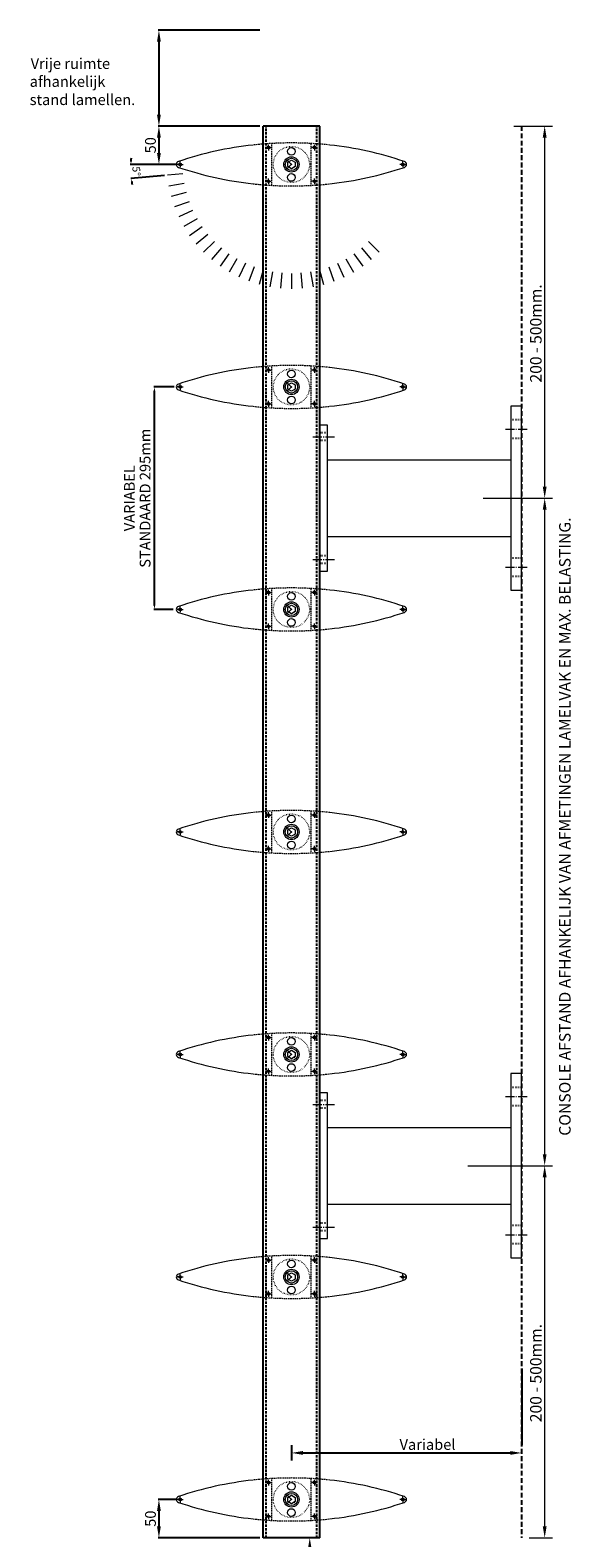
# Model space of a CAD drawing. Extents: x -3293 to 2804, y -932 to 2021.
# Drawn here: x 2100 to 2804, y 56 to 2021 of the extents above; entities that cross this region are included whole.
import ezdxf

# ---------------------------------------------------------------- set-up
doc = ezdxf.new("R2010")
doc.units = 0
doc.header["$PDMODE"] = 3
doc.header["$PDSIZE"] = 5
for name, pattern in [('DASHED2', [9.525, 6.35, -3.175]), ('PUNKT', [2, 0.5, -1.5]), ('STRICHPUNKT', [8.5, 4, -2, 0.5, -2])]:
    doc.linetypes.add(name, pattern=pattern)
doc.layers.get('DEFPOINTS').update_dxf_attribs({"linetype": 'CONTINUOUS'})
doc.layers.add('1', color=91, linetype='CONTINUOUS')
for name, color, linetype, lineweight in [('AXE', 30, 'CONTINUOUS', 13), ('BRACKET', 31, 'CONTINUOUS', 18), ('DIM', 1, 'CONTINUOUS', 5), ('Dim3', 1, 'CONTINUOUS', 5), ('EXTRUSION', 161, 'CONTINUOUS', 25), ('FIXING', 254, 'CONTINUOUS', 13), ('HATCH', 9, 'CONTINUOUS', 9), ('NO SHOW', 1, 'CONTINUOUS', 9), ('PANEL-front', 151, 'CONTINUOUS', 18), ('TEXT', 9, 'CONTINUOUS', 5)]:
    doc.layers.add(name, color=color, linetype=linetype, lineweight=lineweight)
doc.styles.add('ROMANS', font='romans.shx')
doc.styles.get("Standard").update_dxf_attribs({"font": 'txt.shx', "width": 0.76})
doc.styles.add('T3-20', font='simplex.shx', dxfattribs={"height": 50})
doc.dimstyles.get("Standard").update_dxf_attribs({"dimtxt": 3.5, "dimasz": 3, "dimexe": 3, "dimexo": 3, "dimgap": 1, "dimtad": 1, "dimdec": 0, "dimzin": 0, "dimdsep": 46, "dimtxsty": 'Standard', "dimcen": 0.09, "dimadec": 0, "dimazin": 0, "dimtfac": 1, "dimtdec": 0, "dimtofl": 0, "dimtmove": 0, "dimatfit": 3, "dimfxl": 1, "dimtolj": 1, "dimtzin": 0, "dimarcsym": 0})

# ---------------------------------------------------------------- blocks, each defined once
blk = doc.blocks.new('*D46')
at = {"layer": 'DEFPOINTS', "color": 0, "transparency": 16777216}
for p in [(2403.4, 1896.4), (2267.7, 1846.4), (2295.4, 1846.4)]:
    blk.add_point(p, dxfattribs=at)
at = {"layer": 'DIM', "color": 0, "lineweight": -2, "transparency": 16777216}
for p, q in [((2399.4, 1896.4), (2266.7, 1896.4)), ((2267.7, 1881.4), (2267.7, 1861.4)), ((2291.4, 1846.4), (2266.7, 1846.4))]:
    blk.add_line(p, q, dxfattribs=at)
at = {"layer": 'DIM', "color": 0, "transparency": 16777216}
for points in [[(2265.2, 1881.4), (2270.2, 1881.4), (2267.7, 1896.4)], [(2265.2, 1861.4), (2270.2, 1861.4), (2267.7, 1846.4)]]:
    blk.add_solid(points, dxfattribs=at)
at = {"layer": 'DIM', "color": 0, "transparency": 16777216, "insert": (2256.7, 1871.4), "char_height": 14, "attachment_point": 5, "rotation": 90, "style": 'ROMANS'}
blk.add_mtext('\\A1;50', dxfattribs=at)
blk = doc.blocks.new('*D48')
at = {"layer": 'DEFPOINTS', "color": 0, "transparency": 16777216}
for p in [(2231.3, 1840.3), (2278.4, 1846.4), (2279, 1832.3), (2298.9, 1834), (2299.5, 1846.4)]:
    blk.add_point(p, dxfattribs=at)
at = {"layer": 'TEXT', "color": 0, "lineweight": -2, "transparency": 16777216}
for p, q in [((2274.4, 1846.4), (2230.2, 1846.4)), ((2275, 1832), (2231, 1828.1))]:
    blk.add_line(p, q, dxfattribs=at)
for start, end in [(177.8085, 178.9043), (186.0957, 187.1915)]:
    blk.add_arc((2440.4, 1846.4), 209.2, start, end, dxfattribs=at)
at = {"layer": 'TEXT', "color": 0, "transparency": 16777216}
for points in [[(2231.9, 1850.4), (2230.6, 1850.4), (2231.2, 1846.4)], [(2231.7, 1824.2), (2233, 1824.3), (2232, 1828.2)]]:
    blk.add_solid(points, dxfattribs=at)
at = {"layer": 'TEXT', "color": 0, "transparency": 16777216, "insert": (2238.4, 1837.6), "char_height": 10, "attachment_point": 5, "rotation": 272.5, "style": 'ROMANS'}
blk.add_mtext('\\A1;5°', dxfattribs=at)
blk = doc.blocks.new('A$C33F313E1')
at = {"layer": 'TEXT', "color": 6}
for p in [(23.9, -15), (-130.8, -30.9)]:
    blk.add_line(p, (23.9, -30.9), dxfattribs=at)
blk.add_solid([(21.4, -15), (26.4, -15), (23.9, 0)], dxfattribs=at)
at = {"layer": 'TEXT', "color": 6, "style": 'T3-20'}
for s, p in [('KOKER PROFIEL', (-123.8, -27.5)), ('74X32', (-81.8, -46.5))]:
    blk.add_text(s, height=12, dxfattribs=at).set_placement(p)
blk = doc.blocks.new('*D50')
at = {"layer": 'DEFPOINTS', "color": 0, "transparency": 16777216}
for p in [(2403.4, 2021.4), (2267.7, 1896.4), (2403.4, 1896.4)]:
    blk.add_point(p, dxfattribs=at)
at = {"layer": 'DIM', "color": 0, "lineweight": -2, "transparency": 16777216}
for p, q in [((2399.4, 2021.4), (2266.7, 2021.4)), ((2267.7, 2006.4), (2267.7, 1911.4)), ((2399.4, 1896.4), (2266.7, 1896.4))]:
    blk.add_line(p, q, dxfattribs=at)
at = {"layer": 'DIM', "color": 0, "transparency": 16777216}
for points in [[(2265.2, 2006.4), (2270.2, 2006.4), (2267.7, 2021.4)], [(2265.2, 1911.4), (2270.2, 1911.4), (2267.7, 1896.4)]]:
    blk.add_solid(points, dxfattribs=at)
blk = doc.blocks.new('*D56')
at = {"layer": 'DEFPOINTS', "color": 0, "transparency": 16777216}
for p in [(2295.4, 106.4), (2267.7, 56.4), (2403.4, 56.4)]:
    blk.add_point(p, dxfattribs=at)
at = {"layer": 'DIM', "color": 0, "lineweight": -2, "transparency": 16777216}
for p, q in [((2291.4, 106.4), (2266.7, 106.4)), ((2267.7, 91.4), (2267.7, 71.4)), ((2399.4, 56.4), (2266.7, 56.4))]:
    blk.add_line(p, q, dxfattribs=at)
at = {"layer": 'DIM', "color": 0, "transparency": 16777216}
for points in [[(2265.2, 91.4), (2270.2, 91.4), (2267.7, 106.4)], [(2265.2, 71.4), (2270.2, 71.4), (2267.7, 56.4)]]:
    blk.add_solid(points, dxfattribs=at)
at = {"layer": 'DIM', "color": 0, "transparency": 16777216, "insert": (2256.7, 81.4), "char_height": 14, "attachment_point": 5, "rotation": 90, "style": 'ROMANS'}
blk.add_mtext('\\A1;50', dxfattribs=at)
blk = doc.blocks.new('*D59')
at = {"layer": 'DEFPOINTS', "color": 0, "transparency": 16777216}
for p in [(2261.9, 1556.4), (2291.4, 1556.4), (2290.4, 1266.4)]:
    blk.add_point(p, dxfattribs=at)
at = {"layer": 'Dim3', "color": 0, "lineweight": -2, "transparency": 16777216}
for p, q in [((2287.4, 1556.4), (2260.9, 1556.4)), ((2261.9, 1271.4), (2261.9, 1551.4)), ((2286.4, 1266.4), (2260.9, 1266.4))]:
    blk.add_line(p, q, dxfattribs=at)
at = {"layer": 'Dim3', "color": 0, "transparency": 16777216}
for points in [[(2261, 1551.4), (2262.7, 1551.4), (2261.9, 1556.4)], [(2261, 1271.4), (2262.7, 1271.4), (2261.9, 1266.4)]]:
    blk.add_solid(points, dxfattribs=at)
blk = doc.blocks.new('*D64')
at = {"layer": 'DEFPOINTS', "color": 0, "transparency": 16777216}
for p in [(2440.4, 287.1), (2740.4, 167.1), (2740.4, 167.1)]:
    blk.add_point(p, dxfattribs=at)
at = {"layer": 'DIM', "color": 0, "lineweight": -2, "transparency": 16777216}
for p, q in [((2740.4, 277.1), (2740.4, 177.1)), ((2440.4, 177.1), (2440.4, 157.1)), ((2455.4, 167.1), (2725.4, 167.1))]:
    blk.add_line(p, q, dxfattribs=at)
at = {"layer": 'DIM', "color": 0, "transparency": 16777216}
for points in [[(2455.4, 169.6), (2455.4, 164.6), (2440.4, 167.1)], [(2725.4, 169.6), (2725.4, 164.6), (2740.4, 167.1)]]:
    blk.add_solid(points, dxfattribs=at)
at = {"layer": 'DIM', "color": 0, "transparency": 16777216, "insert": (2617.7, 178.1), "char_height": 14, "attachment_point": 5, "style": 'ROMANS'}
blk.add_mtext('\\A1;Variabel', dxfattribs=at)
blk = doc.blocks.new('A$C626B40C2')
at = {"layer": '1', "color": 1, "linetype": 'PUNKT'}
for p, q in [((10, 85), (0, 85)), ((10, 75), (0, 75)), ((10, -75), (0, -75)), ((10, -85), (0, -85))]:
    blk.add_line(p, q, dxfattribs=at)
at = {"layer": 'BRACKET'}
blk.add_lwpolyline([(10, 95), (0, 95), (0, -95), (10, -95)], close=True, dxfattribs=at)
at = {"layer": 'FIXING'}
for p, q in [((-9, 80), (2.8, 80)), ((4.5, 80), (5.5, 80)), ((7.3, 80), (19, 80)), ((-9, -80), (2.8, -80)), ((4.5, -80), (5.5, -80)), ((7.3, -80), (19, -80))]:
    blk.add_line(p, q, dxfattribs=at)
blk = doc.blocks.new('A$C2F0A493F')
at = {"layer": '1', "color": 1, "linetype": 'PUNKT'}
for p, q in [((0, 102), (-14, 102)), ((0, 78), (-14, 78)), ((0, -78), (-14, -78)), ((0, -102), (-14, -102))]:
    blk.add_line(p, q, dxfattribs=at)
at = {"layer": 'BRACKET'}
blk.add_lwpolyline([(0, 120), (-14, 120), (-14, -120), (0, -120)], close=True, dxfattribs=at)
at = {"layer": 'FIXING'}
for p, q in [((-21, 90), (-9.2, 90)), ((-7.5, 90), (-6.5, 90)), ((-4.7, 90), (7, 90)), ((-21, -90), (-9.2, -90)), ((-7.5, -90), (-6.5, -90)), ((-4.7, -90), (7, -90))]:
    blk.add_line(p, q, dxfattribs=at)
blk = doc.blocks.new('A$C08A528CD')
at = {"layer": 'BRACKET'}
for p, q in [((-253, 50), (-14, 50)), ((-253, -50), (-14, -50))]:
    blk.add_line(p, q, dxfattribs=at)
at = {"layer": 'TEXT'}
for name, p in [('A$C2F0A493F', (0, 0)), ('A$C626B40C2', (-263, 0))]:
    blk.add_blockref(name, p, dxfattribs=at)

msp = doc.modelspace()

# ---------------------------------------------------------------- linework, layer by layer
at = {"layer": 'AXE'}
for p, q in [((2408.633, 1868.426), (2406.608, 1868.426)), ((2411.108, 1868.426), (2409.608, 1868.426)), ((2410.358, 1870.151), (2410.358, 1872.176)), ((2410.358, 1869.176), (2410.358, 1867.676)), ((2412.083, 1868.426), (2414.108, 1868.426)), ((2468.633, 1868.426), (2466.608, 1868.426)), ((2469.608, 1868.426), (2471.108, 1868.426)), ((2470.358, 1870.151), (2470.358, 1872.176)), ((2470.358, 1869.176), (2470.358, 1867.676)), ((2472.083, 1868.426), (2474.108, 1868.426)), ((2295.358, 1848.151), (2295.358, 1850.176)), ((2295.358, 1847.176), (2295.358, 1845.676)), ((2410.358, 1866.701), (2410.358, 1864.676)), ((2470.358, 1866.701), (2470.358, 1864.676)), ((2585.358, 1848.151), (2585.358, 1850.176)), ((2585.358, 1847.176), (2585.358, 1845.676)), ((2293.633, 1846.426), (2291.608, 1846.426)), ((2296.108, 1846.426), (2294.608, 1846.426)), ((2295.358, 1844.701), (2295.358, 1842.676)), ((2297.083, 1846.426), (2299.108, 1846.426)), ((2410.358, 1826.151), (2410.358, 1828.176)), ((2470.358, 1826.151), (2470.358, 1828.176)), ((2583.633, 1846.426), (2581.608, 1846.426)), ((2584.608, 1846.426), (2586.108, 1846.426)), ((2585.358, 1844.701), (2585.358, 1842.676)), ((2587.083, 1846.426), (2589.108, 1846.426)), ((2408.633, 1824.426), (2406.608, 1824.426)), ((2411.108, 1824.426), (2409.608, 1824.426)), ((2410.358, 1825.176), (2410.358, 1823.676)), ((2410.358, 1822.701), (2410.358, 1820.676)), ((2412.083, 1824.426), (2414.108, 1824.426)), ((2468.633, 1824.426), (2466.608, 1824.426)), ((2469.608, 1824.426), (2471.108, 1824.426)), ((2470.358, 1825.176), (2470.358, 1823.676)), ((2470.358, 1822.701), (2470.358, 1820.676)), ((2472.083, 1824.426), (2474.108, 1824.426)), ((2408.633, 1578.426), (2406.608, 1578.426)), ((2411.108, 1578.426), (2409.608, 1578.426)), ((2410.358, 1580.151), (2410.358, 1582.176)), ((2410.358, 1579.176), (2410.358, 1577.676)), ((2410.358, 1576.701), (2410.358, 1574.676)), ((2412.083, 1578.426), (2414.108, 1578.426)), ((2468.633, 1578.426), (2466.608, 1578.426)), ((2469.608, 1578.426), (2471.108, 1578.426)), ((2470.358, 1580.151), (2470.358, 1582.176)), ((2470.358, 1579.176), (2470.358, 1577.676)), ((2470.358, 1576.701), (2470.358, 1574.676)), ((2472.083, 1578.426), (2474.108, 1578.426)), ((2293.633, 1556.426), (2291.608, 1556.426)), ((2296.108, 1556.426), (2294.608, 1556.426)), ((2295.358, 1558.151), (2295.358, 1560.176)), ((2295.358, 1557.176), (2295.358, 1555.676)), ((2295.358, 1554.701), (2295.358, 1552.676)), ((2297.083, 1556.426), (2299.108, 1556.426)), ((2583.633, 1556.426), (2581.608, 1556.426)), ((2584.608, 1556.426), (2586.108, 1556.426)), ((2585.358, 1558.151), (2585.358, 1560.176)), ((2585.358, 1557.176), (2585.358, 1555.676)), ((2585.358, 1554.701), (2585.358, 1552.676)), ((2587.083, 1556.426), (2589.108, 1556.426)), ((2408.633, 1534.426), (2406.608, 1534.426)), ((2411.108, 1534.426), (2409.608, 1534.426)), ((2410.358, 1536.151), (2410.358, 1538.176)), ((2410.358, 1535.176), (2410.358, 1533.676)), ((2410.358, 1532.701), (2410.358, 1530.676)), ((2412.083, 1534.426), (2414.108, 1534.426)), ((2468.633, 1534.426), (2466.608, 1534.426)), ((2469.608, 1534.426), (2471.108, 1534.426)), ((2470.358, 1536.151), (2470.358, 1538.176)), ((2470.358, 1535.176), (2470.358, 1533.676)), ((2470.358, 1532.701), (2470.358, 1530.676)), ((2472.083, 1534.426), (2474.108, 1534.426)), ((2408.633, 1288.426), (2406.608, 1288.426)), ((2411.108, 1288.426), (2409.608, 1288.426)), ((2410.358, 1290.151), (2410.358, 1292.176)), ((2410.358, 1289.176), (2410.358, 1287.676)), ((2410.358, 1286.701), (2410.358, 1284.676)), ((2412.083, 1288.426), (2414.108, 1288.426)), ((2468.633, 1288.426), (2466.608, 1288.426)), ((2469.608, 1288.426), (2471.108, 1288.426)), ((2470.358, 1290.151), (2470.358, 1292.176)), ((2470.358, 1289.176), (2470.358, 1287.676)), ((2470.358, 1286.701), (2470.358, 1284.676)), ((2472.083, 1288.426), (2474.108, 1288.426)), ((2293.633, 1266.426), (2291.608, 1266.426)), ((2296.108, 1266.426), (2294.608, 1266.426)), ((2295.358, 1268.151), (2295.358, 1270.176)), ((2295.358, 1267.176), (2295.358, 1265.676)), ((2295.358, 1264.701), (2295.358, 1262.676)), ((2297.083, 1266.426), (2299.108, 1266.426)), ((2583.633, 1266.426), (2581.608, 1266.426)), ((2584.608, 1266.426), (2586.108, 1266.426)), ((2585.358, 1268.151), (2585.358, 1270.176)), ((2585.358, 1267.176), (2585.358, 1265.676)), ((2585.358, 1264.701), (2585.358, 1262.676)), ((2587.083, 1266.426), (2589.108, 1266.426)), ((2408.633, 1244.426), (2406.608, 1244.426)), ((2411.108, 1244.426), (2409.608, 1244.426)), ((2410.358, 1246.151), (2410.358, 1248.176)), ((2410.358, 1245.176), (2410.358, 1243.676)), ((2410.358, 1242.701), (2410.358, 1240.676)), ((2412.083, 1244.426), (2414.108, 1244.426)), ((2468.633, 1244.426), (2466.608, 1244.426)), ((2469.608, 1244.426), (2471.108, 1244.426)), ((2470.358, 1246.151), (2470.358, 1248.176)), ((2470.358, 1245.176), (2470.358, 1243.676)), ((2470.358, 1242.701), (2470.358, 1240.676)), ((2472.083, 1244.426), (2474.108, 1244.426)), ((2410.358, 1000.151), (2410.358, 1002.176)), ((2470.358, 1000.151), (2470.358, 1002.176)), ((2408.633, 998.426), (2406.608, 998.426)), ((2411.108, 998.426), (2409.608, 998.426)), ((2410.358, 999.176), (2410.358, 997.676)), ((2410.358, 996.701), (2410.358, 994.676)), ((2412.083, 998.426), (2414.108, 998.426)), ((2468.633, 998.426), (2466.608, 998.426)), ((2469.608, 998.426), (2471.108, 998.426)), ((2470.358, 999.176), (2470.358, 997.676)), ((2470.358, 996.701), (2470.358, 994.676)), ((2472.083, 998.426), (2474.108, 998.426)), ((2293.633, 976.426), (2291.608, 976.426)), ((2296.108, 976.426), (2294.608, 976.426)), ((2295.358, 978.151), (2295.358, 980.176)), ((2295.358, 977.176), (2295.358, 975.676)), ((2295.358, 974.701), (2295.358, 972.676)), ((2297.083, 976.426), (2299.108, 976.426)), ((2583.633, 976.426), (2581.608, 976.426)), ((2584.608, 976.426), (2586.108, 976.426)), ((2585.358, 978.151), (2585.358, 980.176)), ((2585.358, 977.176), (2585.358, 975.676)), ((2585.358, 974.701), (2585.358, 972.676)), ((2587.083, 976.426), (2589.108, 976.426)), ((2408.633, 954.426), (2406.608, 954.426)), ((2411.108, 954.426), (2409.608, 954.426)), ((2410.358, 956.151), (2410.358, 958.176)), ((2410.358, 955.176), (2410.358, 953.676)), ((2410.358, 952.701), (2410.358, 950.676)), ((2412.083, 954.426), (2414.108, 954.426)), ((2468.633, 954.426), (2466.608, 954.426)), ((2469.608, 954.426), (2471.108, 954.426)), ((2470.358, 956.151), (2470.358, 958.176)), ((2470.358, 955.176), (2470.358, 953.676)), ((2470.358, 952.701), (2470.358, 950.676)), ((2472.083, 954.426), (2474.108, 954.426)), ((2408.633, 708.426), (2406.608, 708.426)), ((2411.108, 708.426), (2409.608, 708.426)), ((2410.358, 710.151), (2410.358, 712.176)), ((2410.358, 709.176), (2410.358, 707.676)), ((2412.083, 708.426), (2414.108, 708.426)), ((2468.633, 708.426), (2466.608, 708.426)), ((2469.608, 708.426), (2471.108, 708.426)), ((2470.358, 710.151), (2470.358, 712.176)), ((2470.358, 709.176), (2470.358, 707.676)), ((2472.083, 708.426), (2474.108, 708.426)), ((2295.358, 688.151), (2295.358, 690.176)), ((2410.358, 706.701), (2410.358, 704.676)), ((2470.358, 706.701), (2470.358, 704.676)), ((2585.358, 688.151), (2585.358, 690.176)), ((2293.633, 686.426), (2291.608, 686.426)), ((2296.108, 686.426), (2294.608, 686.426)), ((2295.358, 687.176), (2295.358, 685.676)), ((2295.358, 684.701), (2295.358, 682.676)), ((2297.083, 686.426), (2299.108, 686.426)), ((2410.358, 666.151), (2410.358, 668.176)), ((2470.358, 666.151), (2470.358, 668.176)), ((2583.633, 686.426), (2581.608, 686.426)), ((2584.608, 686.426), (2586.108, 686.426)), ((2585.358, 687.176), (2585.358, 685.676)), ((2585.358, 684.701), (2585.358, 682.676)), ((2587.083, 686.426), (2589.108, 686.426)), ((2408.633, 664.426), (2406.608, 664.426)), ((2411.108, 664.426), (2409.608, 664.426)), ((2410.358, 665.176), (2410.358, 663.676)), ((2410.358, 662.701), (2410.358, 660.676)), ((2412.083, 664.426), (2414.108, 664.426)), ((2468.633, 664.426), (2466.608, 664.426)), ((2469.608, 664.426), (2471.108, 664.426)), ((2470.358, 665.176), (2470.358, 663.676)), ((2470.358, 662.701), (2470.358, 660.676)), ((2472.083, 664.426), (2474.108, 664.426)), ((2408.633, 418.426), (2406.608, 418.426)), ((2411.108, 418.426), (2409.608, 418.426)), ((2410.358, 420.151), (2410.358, 422.176)), ((2410.358, 419.176), (2410.358, 417.676)), ((2410.358, 416.701), (2410.358, 414.676)), ((2412.083, 418.426), (2414.108, 418.426)), ((2468.633, 418.426), (2466.608, 418.426)), ((2469.608, 418.426), (2471.108, 418.426)), ((2470.358, 420.151), (2470.358, 422.176)), ((2470.358, 419.176), (2470.358, 417.676)), ((2470.358, 416.701), (2470.358, 414.676)), ((2472.083, 418.426), (2474.108, 418.426)), ((2293.633, 396.426), (2291.608, 396.426)), ((2296.108, 396.426), (2294.608, 396.426)), ((2295.358, 398.151), (2295.358, 400.176)), ((2295.358, 397.176), (2295.358, 395.676)), ((2295.358, 394.701), (2295.358, 392.676)), ((2297.083, 396.426), (2299.108, 396.426)), ((2583.633, 396.426), (2581.608, 396.426)), ((2584.608, 396.426), (2586.108, 396.426)), ((2585.358, 398.151), (2585.358, 400.176)), ((2585.358, 397.176), (2585.358, 395.676)), ((2585.358, 394.701), (2585.358, 392.676)), ((2587.083, 396.426), (2589.108, 396.426)), ((2408.633, 374.426), (2406.608, 374.426)), ((2411.108, 374.426), (2409.608, 374.426)), ((2410.358, 376.151), (2410.358, 378.176)), ((2410.358, 375.176), (2410.358, 373.676)), ((2412.083, 374.426), (2414.108, 374.426)), ((2468.633, 374.426), (2466.608, 374.426)), ((2469.608, 374.426), (2471.108, 374.426)), ((2470.358, 376.151), (2470.358, 378.176)), ((2470.358, 375.176), (2470.358, 373.676)), ((2472.083, 374.426), (2474.108, 374.426)), ((2410.358, 372.701), (2410.358, 370.676)), ((2470.358, 372.701), (2470.358, 370.676)), ((2408.633, 128.426), (2406.608, 128.426)), ((2411.108, 128.426), (2409.608, 128.426)), ((2410.358, 130.151), (2410.358, 132.176)), ((2410.358, 129.176), (2410.358, 127.676)), ((2410.358, 126.701), (2410.358, 124.676)), ((2412.083, 128.426), (2414.108, 128.426)), ((2468.633, 128.426), (2466.608, 128.426)), ((2469.608, 128.426), (2471.108, 128.426)), ((2470.358, 130.151), (2470.358, 132.176)), ((2470.358, 129.176), (2470.358, 127.676)), ((2470.358, 126.701), (2470.358, 124.676)), ((2472.083, 128.426), (2474.108, 128.426)), ((2293.633, 106.426), (2291.608, 106.426)), ((2296.108, 106.426), (2294.608, 106.426)), ((2295.358, 108.151), (2295.358, 110.176)), ((2295.358, 107.176), (2295.358, 105.676)), ((2295.358, 104.701), (2295.358, 102.676)), ((2297.083, 106.426), (2299.108, 106.426)), ((2583.633, 106.426), (2581.608, 106.426)), ((2584.608, 106.426), (2586.108, 106.426)), ((2585.358, 108.151), (2585.358, 110.176)), ((2585.358, 107.176), (2585.358, 105.676)), ((2585.358, 104.701), (2585.358, 102.676)), ((2587.083, 106.426), (2589.108, 106.426)), ((2408.633, 84.426), (2406.608, 84.426)), ((2411.108, 84.426), (2409.608, 84.426)), ((2410.358, 86.151), (2410.358, 88.176)), ((2410.358, 85.176), (2410.358, 83.676)), ((2410.358, 82.701), (2410.358, 80.676)), ((2412.083, 84.426), (2414.108, 84.426)), ((2468.633, 84.426), (2466.608, 84.426)), ((2469.608, 84.426), (2471.108, 84.426)), ((2470.358, 86.151), (2470.358, 88.176)), ((2470.358, 85.176), (2470.358, 83.676)), ((2470.358, 82.701), (2470.358, 80.676)), ((2472.083, 84.426), (2474.108, 84.426))]:
    msp.add_line(p, q, dxfattribs=at)
at = {"layer": 'AXE', "color": 253}
for p, q in [((2298.899, 1834.05), (2278.975, 1832.306)), ((2300.516, 1821.768), (2280.82, 1818.295)), ((2303.197, 1809.673), (2283.879, 1804.497)), ((2306.922, 1797.859), (2288.128, 1791.018)), ((2311.663, 1786.414), (2293.537, 1777.962)), ((2317.383, 1775.426), (2300.062, 1765.426)), ((2324.039, 1764.978), (2307.656, 1753.506)), ((2331.58, 1755.15), (2316.259, 1742.294)), ((2339.949, 1746.017), (2325.807, 1731.874)), ((2349.083, 1737.647), (2336.227, 1722.326)), ((2358.911, 1730.106), (2347.439, 1713.723)), ((2521.806, 1730.106), (2533.278, 1713.723)), ((2531.634, 1737.647), (2544.49, 1722.326)), ((2540.768, 1746.017), (2554.91, 1731.874)), ((2369.358, 1723.45), (2359.358, 1706.13)), ((2380.347, 1717.73), (2371.894, 1699.604)), ((2391.792, 1712.989), (2384.951, 1694.195)), ((2488.925, 1712.989), (2495.766, 1694.195)), ((2500.37, 1717.73), (2508.823, 1699.604)), ((2511.358, 1723.45), (2521.358, 1706.13)), ((2403.606, 1709.264), (2398.43, 1689.946)), ((2415.7, 1706.583), (2412.227, 1686.887)), ((2427.982, 1704.966), (2426.239, 1685.042)), ((2440.358, 1704.426), (2440.358, 1684.426)), ((2452.735, 1704.966), (2454.478, 1685.042)), ((2465.017, 1706.583), (2468.489, 1686.887)), ((2477.111, 1709.264), (2482.287, 1689.946))]:
    msp.add_line(p, q, dxfattribs=at)
at = {"layer": 'DIM'}
for p, q in [((2730.358, 1896.426), (2780.358, 1896.426)), ((2770.358, 1426.426), (2770.358, 1881.426)), ((2730.358, 1411.426), (2780.358, 1411.426)), ((2730.358, 1411.426), (2780.358, 1411.426)), ((2730.358, 541.426), (2780.358, 541.426)), ((2750.358, 541.426), (2780.358, 541.426)), ((2770.358, 71.426), (2770.358, 526.426)), ((2399.358, 56.426), (2274.358, 56.426)), ((2750.358, 56.426), (2780.358, 56.426))]:
    msp.add_line(p, q, dxfattribs=at)
for points in [[(2767.858, 1881.426), (2772.858, 1881.426), (2770.358, 1896.426)], [(2767.858, 1426.426), (2772.858, 1426.426), (2770.358, 1411.426)], [(2767.858, 526.426), (2772.858, 526.426), (2770.358, 541.426)], [(2767.858, 71.426), (2772.858, 71.426), (2770.358, 56.426)]]:
    msp.add_solid(points, dxfattribs=at)
at = {"layer": 'Dim3'}
for p, q in [((2690.002, 1411.426), (2780.358, 1411.426)), ((2770.358, 556.426), (2770.358, 1396.426)), ((2770.358, 556.426), (2770.358, 1396.426)), ((2670.358, 541.426), (2760.358, 541.426))]:
    msp.add_line(p, q, dxfattribs=at)
for points in [[(2767.858, 1396.426), (2772.858, 1396.426), (2770.358, 1411.426)], [(2767.858, 1396.426), (2772.858, 1396.426), (2770.358, 1411.426)], [(2767.858, 556.426), (2772.858, 556.426), (2770.358, 541.426)], [(2767.858, 556.426), (2772.858, 556.426), (2770.358, 541.426)]]:
    msp.add_solid(points, dxfattribs=at)
at = {"layer": 'EXTRUSION'}
for p, q in [((2403.358, 56.426), (2403.358, 1896.426)), ((2477.358, 1896.426), (2403.358, 1896.426)), ((2477.358, 56.426), (2477.358, 1896.426)), ((2477.358, 56.426), (2403.358, 56.426))]:
    msp.add_line(p, q, dxfattribs=at)
at = {"layer": 'EXTRUSION', "linetype": 'DASHED2', "ltscale": 0.5}
for p, q in [((2407.358, 56.426), (2407.358, 1896.426)), ((2473.358, 56.426), (2473.358, 1896.426))]:
    msp.add_line(p, q, dxfattribs=at)
at = {"layer": 'FIXING'}
for p, q in [((2435.549, 1849.202), (2440.358, 1851.979)), ((2435.549, 1843.649), (2435.549, 1849.202)), ((2440.358, 1851.979), (2445.168, 1849.202)), ((2445.168, 1849.202), (2445.168, 1843.649)), ((2440.358, 1840.872), (2435.549, 1843.649)), ((2445.168, 1843.649), (2440.358, 1840.872)), ((2435.549, 1559.202), (2440.358, 1561.979)), ((2435.549, 1553.649), (2435.549, 1559.202)), ((2440.358, 1550.872), (2435.549, 1553.649)), ((2440.358, 1561.979), (2445.168, 1559.202)), ((2445.168, 1553.649), (2440.358, 1550.872)), ((2445.168, 1559.202), (2445.168, 1553.649)), ((2435.549, 1269.202), (2440.358, 1271.979)), ((2435.549, 1263.649), (2435.549, 1269.202)), ((2440.358, 1260.872), (2435.549, 1263.649)), ((2440.358, 1271.979), (2445.168, 1269.202)), ((2445.168, 1263.649), (2440.358, 1260.872)), ((2445.168, 1269.202), (2445.168, 1263.649)), ((2435.549, 979.202), (2440.358, 981.979)), ((2435.549, 973.649), (2435.549, 979.202)), ((2440.358, 970.872), (2435.549, 973.649)), ((2440.358, 981.979), (2445.168, 979.202)), ((2445.168, 973.649), (2440.358, 970.872)), ((2445.168, 979.202), (2445.168, 973.649)), ((2435.549, 689.202), (2440.358, 691.979)), ((2435.549, 683.649), (2435.549, 689.202)), ((2440.358, 691.979), (2445.168, 689.202)), ((2445.168, 689.202), (2445.168, 683.649)), ((2440.358, 680.872), (2435.549, 683.649)), ((2445.168, 683.649), (2440.358, 680.872)), ((2435.549, 399.202), (2440.358, 401.979)), ((2435.549, 393.649), (2435.549, 399.202)), ((2440.358, 390.872), (2435.549, 393.649)), ((2440.358, 401.979), (2445.168, 399.202)), ((2445.168, 393.649), (2440.358, 390.872)), ((2445.168, 399.202), (2445.168, 393.649)), ((2435.549, 109.202), (2440.358, 111.979)), ((2435.549, 103.649), (2435.549, 109.202)), ((2440.358, 100.872), (2435.549, 103.649)), ((2440.358, 111.979), (2445.168, 109.202)), ((2445.168, 103.649), (2440.358, 100.872)), ((2445.168, 109.202), (2445.168, 103.649))]:
    msp.add_line(p, q, dxfattribs=at)
at = {"layer": 'FIXING', "linetype": 'PUNKT'}
for centre in [(2440.358, 1846.426), (2440.358, 1556.426), (2440.358, 1266.426), (2440.358, 976.426), (2440.358, 686.426), (2440.358, 396.426), (2440.358, 106.426)]:
    msp.add_circle(centre, 23.5, dxfattribs=at)
at = {"layer": 'FIXING', "linetype": 'Continuous'}
for centre in [(2440.358, 1863.426), (2440.358, 1829.426), (2440.358, 1573.426), (2440.358, 1539.426), (2440.358, 1283.426), (2440.358, 1249.426), (2440.358, 993.426), (2440.358, 959.426), (2440.358, 703.426), (2440.358, 669.426), (2440.358, 413.426), (2440.358, 379.426), (2440.358, 123.426), (2440.358, 89.426)]:
    msp.add_circle(centre, 5, dxfattribs=at)
at = {"layer": 'FIXING'}
for centre, radius in [((2440.358, 1846.426), 10), ((2440.358, 1846.426), 8), ((2440.358, 1556.426), 10), ((2440.358, 1556.426), 8), ((2440.358, 1266.426), 10), ((2440.358, 1266.426), 8), ((2440.358, 976.426), 10), ((2440.358, 976.426), 8), ((2440.358, 686.426), 10), ((2440.358, 686.426), 8), ((2440.358, 396.426), 10), ((2440.358, 396.426), 8), ((2440.358, 106.426), 10), ((2440.358, 106.426), 8)]:
    msp.add_circle(centre, radius, dxfattribs=at)
at = {"layer": 'HATCH', "linetype": 'DASHED2', "lineweight": 25}
msp.add_line((2740.358, 1896.426), (2740.358, 56.426), dxfattribs=at)
at = {"layer": 'NO SHOW', "linetype": 'STRICHPUNKT', "ltscale": 2}
for p in [(2440.358, 1846.426), (2440.358, 1556.426), (2440.358, 1266.426), (2440.358, 976.426), (2440.358, 686.426), (2440.358, 396.426), (2440.358, 106.426)]:
    msp.add_point(p, dxfattribs=at)
at = {"layer": 'PANEL-front', "linetype": 'DASHED2', "ltscale": 0.3}
for p, q in [((2414.858, 1819.133), (2414.858, 1873.718)), ((2465.858, 1873.718), (2465.858, 1819.133)), ((2414.858, 1529.133), (2414.858, 1583.718)), ((2465.858, 1583.718), (2465.858, 1529.133)), ((2414.858, 1239.133), (2414.858, 1293.718)), ((2465.858, 1293.718), (2465.858, 1239.133)), ((2414.858, 949.133), (2414.858, 1003.718)), ((2465.858, 1003.718), (2465.858, 949.133)), ((2414.858, 659.133), (2414.858, 713.718)), ((2465.858, 713.718), (2465.858, 659.133)), ((2414.858, 369.133), (2414.858, 423.718)), ((2465.858, 423.718), (2465.858, 369.133)), ((2414.858, 79.133), (2414.858, 133.718)), ((2465.858, 133.718), (2465.858, 79.133))]:
    msp.add_line(p, q, dxfattribs=at)
at = {"layer": 'PANEL-front'}
for centre in [(2410.358, 1868.426), (2470.358, 1868.426), (2295.358, 1846.426), (2585.358, 1846.426), (2410.358, 1824.426), (2470.358, 1824.426), (2410.358, 1578.426), (2470.358, 1578.426), (2295.358, 1556.426), (2585.358, 1556.426), (2410.358, 1534.426), (2470.358, 1534.426), (2410.358, 1288.426), (2470.358, 1288.426), (2295.358, 1266.426), (2585.358, 1266.426), (2410.358, 1244.426), (2470.358, 1244.426), (2410.358, 998.426), (2470.358, 998.426), (2295.358, 976.426), (2585.358, 976.426), (2410.358, 954.426), (2470.358, 954.426), (2410.358, 708.426), (2470.358, 708.426), (2295.358, 686.426), (2585.358, 686.426), (2410.358, 664.426), (2470.358, 664.426), (2410.358, 418.426), (2470.358, 418.426), (2295.358, 396.426), (2585.358, 396.426), (2410.358, 374.426), (2470.358, 374.426), (2410.358, 128.426), (2470.358, 128.426), (2295.358, 106.426), (2585.358, 106.426), (2410.358, 84.426), (2470.358, 84.426)]:
    msp.add_circle(centre, 1.725, dxfattribs=at)
for centre, radius, start, end in [((2440.358, 1414.342), 460.083, 96.238996, 108.669997), ((2440.358, 1414.342), 460.083, 71.330003, 83.761004), ((2294.358, 1846.426), 4, 108.669997, 251.330003), ((2586.358, 1846.426), 4, 288.669997, 71.330003), ((2440.358, 2278.509), 460.083, 251.330003, 263.761004), ((2440.358, 2278.509), 460.083, 276.238996, 288.669997), ((2440.358, 1124.342), 460.083, 96.238996, 108.669997), ((2440.358, 1124.342), 460.083, 71.330003, 83.761004), ((2294.358, 1556.426), 4, 108.669997, 251.330003), ((2440.358, 1988.509), 460.083, 251.330003, 263.761004), ((2440.358, 1988.509), 460.083, 276.238996, 288.669997), ((2586.358, 1556.426), 4, 288.669997, 71.330003), ((2440.358, 834.342), 460.083, 96.238996, 108.669997), ((2440.358, 834.342), 460.083, 71.330003, 83.761004), ((2294.358, 1266.426), 4, 108.669997, 251.330003), ((2440.358, 1698.509), 460.083, 251.330003, 263.761004), ((2440.358, 1698.509), 460.083, 276.238996, 288.669997), ((2586.358, 1266.426), 4, 288.669997, 71.330003), ((2440.358, 544.342), 460.083, 96.238996, 108.669997), ((2440.358, 544.342), 460.083, 71.330003, 83.761004), ((2294.358, 976.426), 4, 108.669997, 251.330003), ((2440.358, 1408.509), 460.083, 251.330003, 263.761004), ((2440.358, 1408.509), 460.083, 276.238996, 288.669997), ((2586.358, 976.426), 4, 288.669997, 71.330003), ((2440.358, 254.342), 460.083, 96.238996, 108.669997), ((2440.358, 254.342), 460.083, 71.330003, 83.761004), ((2294.358, 686.426), 4, 108.669997, 251.330003), ((2586.358, 686.426), 4, 288.669997, 71.330003), ((2440.358, 1118.509), 460.083, 251.330003, 263.761004), ((2440.358, 1118.509), 460.083, 276.238996, 288.669997), ((2440.358, -35.658), 460.083, 96.238996, 108.669997), ((2440.358, -35.658), 460.083, 71.330003, 83.761004), ((2294.358, 396.426), 4, 108.669997, 251.330003), ((2586.358, 396.426), 4, 288.669997, 71.330003), ((2440.358, 828.509), 460.083, 251.330003, 263.761004), ((2440.358, 828.509), 460.083, 276.238996, 288.669997), ((2440.358, -325.658), 460.083, 96.238996, 108.669997), ((2440.358, -325.658), 460.083, 71.330003, 83.761004), ((2294.358, 106.426), 4, 108.669997, 251.330003), ((2440.358, 538.509), 460.083, 251.330003, 263.761004), ((2440.358, 538.509), 460.083, 276.238996, 288.669997), ((2586.358, 106.426), 4, 288.669997, 71.330003)]:
    msp.add_arc(centre, radius, start, end, dxfattribs=at)
at = {"layer": 'PANEL-front', "linetype": 'DASHED2', "ltscale": 0.3}
for centre, start, end in [((2440.358, 1414.342), 83.761004, 96.238996), ((2440.358, 2278.509), 263.761004, 276.238996), ((2440.358, 1124.342), 83.761004, 96.238996), ((2440.358, 1988.509), 263.761004, 276.238996), ((2440.358, 834.342), 83.761004, 96.238996), ((2440.358, 1698.509), 263.761004, 276.238996), ((2440.358, 544.342), 83.761004, 96.238996), ((2440.358, 1408.509), 263.761004, 276.238996), ((2440.358, 254.342), 83.761004, 96.238996), ((2440.358, 1118.509), 263.761004, 276.238996), ((2440.358, -35.658), 83.761004, 96.238996), ((2440.358, 828.509), 263.761004, 276.238996), ((2440.358, -325.658), 83.761004, 96.238996), ((2440.358, 538.509), 263.761004, 276.238996)]:
    msp.add_arc(centre, 460.083, start, end, dxfattribs=at)

# ---------------------------------------------------------------- block references
at = {"layer": 'TEXT'}
for name, p in [('A$C08A528CD', (2740.358, 1411.426)), ('A$C08A528CD', (2740.358, 541.426)), ('A$C33F313E1', (2440.358, 56.426))]:
    msp.add_blockref(name, p, dxfattribs=at)

# ---------------------------------------------------------------- texts
at = {"layer": 'DIM', "style": 'ROMANS'}
for s, p in [('Vrije ruimte', (2100.604, 1970.863)), ('afhankelijk', (2099.323, 1947.544)), ('stand lamellen.', (2099.323, 1923.777))]:
    msp.add_text(s, height=14, dxfattribs=at).set_placement(p)
for p in [(2766.358, 1562.14), (2766.358, 207.14)]:
    msp.add_text('200 - 500mm.', height=15, rotation=90, dxfattribs=at).set_placement(p)
at = {"layer": 'Dim3', "attachment_point": 5, "rotation": 90, "style": 'ROMANS'}
for s, insert, char_height in [('STANDAARD 295mm', (2251.544, 1411.426), 14), ('VARIABEL', (2231.121, 1411.426), 14), ('CONSOLE AFSTAND AFHANKELIJK VAN AFMETINGEN LAMELVAK EN MAX. BELASTING.', (2798.633, 983.384), 15)]:
    msp.add_mtext(s, dxfattribs=dict(at, insert=insert, char_height=char_height))

# ---------------------------------------------------------------- dimensions: what is measured, and where the dimension line sits
at = {"layer": 'DIM'}
dim = msp.add_linear_dim(base=(2267.676, 1896.426), p1=(2403.358, 2021.426), p2=(2403.358, 1896.426), angle=90, text=' ', dimstyle='Standard', override={"dimscale": 2, "dimtxt": 7, "dimasz": 7.5, "dimexe": 0.5, "dimexo": 2, "dimgap": 2, "dimdec": 2, "dimzin": 12, "dimtxsty": 'ROMANS', "dimcen": 0.1, "dimtfac": 0.5, "dimtdec": 2, "dimtmove": 2, "dimtzin": 12}, dxfattribs=at)
dim.commit()
dim.dimension.update_dxf_attribs({"geometry": '*D50', "text_midpoint": (2267.676, 1958.926)})
for base, p1, p2, picture, middle in [((2267.676, 1846.426), (2403.358, 1896.426), (2295.358, 1846.426), '*D46', (2256.676, 1871.426)), ((2267.676, 56.426), (2295.358, 106.426), (2403.358, 56.426), '*D56', (2256.676, 81.426))]:
    dim = msp.add_linear_dim(base=base, p1=p1, p2=p2, angle=90, dimstyle='Standard', override={"dimscale": 2, "dimtxt": 7, "dimasz": 7.5, "dimexe": 0.5, "dimexo": 2, "dimgap": 2, "dimdec": 2, "dimzin": 12, "dimtxsty": 'ROMANS', "dimcen": 0.1, "dimtfac": 0.5, "dimtdec": 2, "dimtmove": 2, "dimtzin": 12}, dxfattribs=at)
    dim.commit()
    dim.dimension.update_dxf_attribs({"geometry": picture, "text_midpoint": middle})
dim = msp.add_linear_dim(base=(2740.358, 167.071), p1=(2440.358, 287.071), p2=(2740.358, 167.071), text='Variabel', dimstyle='Standard', override={"dimscale": 2, "dimtxt": 7, "dimasz": 7.5, "dimexe": 5, "dimexo": 55, "dimgap": 2, "dimdec": 2, "dimzin": 12, "dimtxsty": 'ROMANS', "dimcen": 0.1, "dimtfac": 0.5, "dimtdec": 2, "dimtmove": 2, "dimtzin": 12}, dxfattribs=at)
dim.commit()
dim.dimension.update_dxf_attribs({"geometry": '*D64', "text_midpoint": (2617.656, 178.071), "dimtype": 160})
at = {"layer": 'Dim3'}
dim = msp.add_linear_dim(base=(2261.878, 1556.426), p1=(2290.358, 1266.426), p2=(2291.358, 1556.426), angle=90, text=' ', dimstyle='Standard', override={"dimscale": 2, "dimtxt": 7, "dimasz": 2.5, "dimexe": 0.5, "dimexo": 2, "dimgap": 0.5, "dimdec": 2, "dimzin": 12, "dimpost": ' (=FIN WIDTH -10mm)', "dimtxsty": 'ROMANS', "dimcen": 0.1, "dimtfac": 0.5, "dimtdec": 2, "dimtmove": 2, "dimtzin": 12}, dxfattribs=at)
dim.commit()
dim.dimension.update_dxf_attribs({"geometry": '*D59', "text_midpoint": (2261.878, 1411.426)})
at = {"layer": 'TEXT', "color": 6}
dim = msp.add_angular_dim_2l(base=(2231.285, 1840.342), line1=((2298.899, 1834.05), (2278.975, 1832.306)), line2=((2299.463, 1846.426), (2278.358, 1846.426)), dimstyle='Standard', override={"dimscale": 2, "dimtxt": 5, "dimasz": 2, "dimexe": 0.5, "dimexo": 2, "dimdec": 2, "dimzin": 12, "dimtxsty": 'ROMANS', "dimcen": 0.1, "dimtfac": 0.5, "dimtdec": 2, "dimtmove": 2, "dimtzin": 12}, dxfattribs=at)
dim.commit()
dim.dimension.update_dxf_attribs({"geometry": '*D48', "text_midpoint": (2238.389, 1837.608)})

doc.saveas('drawing.dxf')
